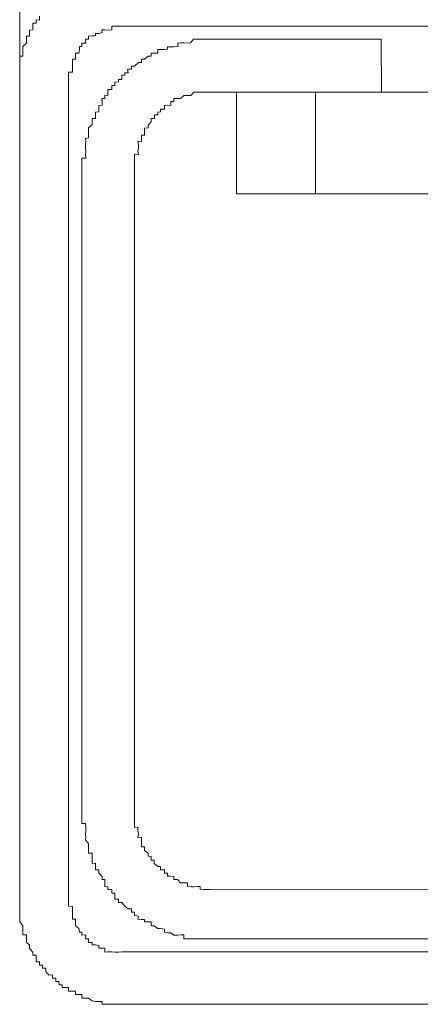
# Model space of a CAD drawing. Units: inches. Extents: x -1041 to 2809, y -1323 to 876.
# Drawn here: x -912 to -900, y -346 to -317 of the extents above; entities that cross this region are included whole.
import ezdxf

# ---------------------------------------------------------------- set-up
doc = ezdxf.new("R2010")
doc.units = ezdxf.units.IN
doc.header["$MEASUREMENT"] = 0
doc.layers.add('图层 1', color=7, linetype='Continuous')

msp = doc.modelspace()

# ---------------------------------------------------------------- linework, layer by layer
at = {"layer": '图层 1', "color": 7, "lineweight": 9}
for points in [[(-911.62, -342.632), (-911.62, 92.411)], [(-911.04, -316.441), (-911.04, -316.554), (-911.138, -316.546), (-911.138, -316.644), (-911.236, -316.644), (-911.236, -316.735), (-911.236, -316.84), (-911.333, -316.848), (-911.333, -316.923), (-911.333, -317.028), (-911.424, -317.028), (-911.424, -317.119), (-911.431, -317.232), (-911.537, -317.33), (-911.537, -317.413), (-911.537, -317.533), (-911.537, -317.616), (-911.627, -317.624), (-911.62, -317.714), (-911.627, -317.805), (-911.627, -317.918), (-911.627, -318), (-911.627, -318.114), (-911.62, -318.189), (-911.627, -318.309)], [(-908.613, -316.735), (-908.704, -316.735), (-908.817, -316.735), (-908.907, -316.735), (-908.9, -316.84), (-909.02, -316.848), (-909.111, -316.84), (-909.201, -316.84), (-909.194, -316.923), (-909.292, -316.953), (-909.389, -316.953), (-909.389, -317.021), (-909.487, -317.021), (-909.593, -317.028), (-909.593, -317.119), (-909.683, -317.119), (-909.668, -317.232), (-909.789, -317.232), (-909.789, -317.33), (-909.864, -317.33), (-909.864, -317.42), (-909.879, -317.533), (-909.977, -317.533), (-909.977, -317.616), (-909.977, -317.714), (-910.068, -317.714), (-910.068, -317.805), (-910.068, -317.918), (-910.068, -318.008), (-910.068, -318.098), (-910.181, -318.098), (-910.181, -318.189), (-910.181, -318.309)], [(-908.613, -316.735), (-884.238, -316.735)], [(-905.901, -317.119), (-905.991, -317.119), (-906.104, -317.119), (-906.18, -317.119), (-906.293, -317.119), (-906.376, -317.119), (-906.489, -317.119), (-906.579, -317.224), (-906.669, -317.232), (-906.775, -317.224), (-906.865, -317.224), (-906.948, -317.232), (-906.948, -317.33), (-907.069, -317.345), (-907.159, -317.345), (-907.257, -317.345), (-907.257, -317.413), (-907.348, -317.42), (-907.461, -317.42), (-907.543, -317.42), (-907.543, -317.533), (-907.641, -317.533), (-907.739, -317.533), (-907.739, -317.616), (-907.83, -317.624), (-907.935, -317.714), (-908.026, -317.707), (-908.026, -317.812), (-908.116, -317.812), (-908.229, -317.918), (-908.327, -317.918), (-908.327, -318), (-908.44, -318), (-908.425, -318.114), (-908.515, -318.114), (-908.515, -318.181), (-908.613, -318.181), (-908.613, -318.309), (-908.711, -318.309), (-908.704, -318.377), (-908.817, -318.385), (-908.817, -318.49), (-908.907, -318.49), (-908.9, -318.603), (-909.02, -318.603), (-909.02, -318.686), (-909.02, -318.784), (-909.111, -318.769), (-909.111, -318.867), (-909.201, -318.875), (-909.194, -318.98), (-909.194, -319.07), (-909.292, -319.078), (-909.292, -319.183), (-909.292, -319.266), (-909.389, -319.274), (-909.389, -319.357), (-909.389, -319.462), (-909.487, -319.462), (-909.487, -319.56), (-909.487, -319.651), (-909.593, -319.741), (-909.593, -319.847), (-909.593, -319.96), (-909.593, -320.035), (-909.683, -320.058), (-909.668, -320.14), (-909.683, -320.223), (-909.683, -320.336), (-909.668, -320.434), (-909.683, -320.517), (-909.668, -320.638), (-909.789, -320.638), (-909.789, -320.713), (-909.789, -320.826), (-909.789, -320.901)], [(-905.901, -317.119), (-900.943, -317.119)], [(-900.943, -317.119), (-900.935, -318.686)], [(-910.181, -342.632), (-910.181, -318.309)], [(-905.901, -318.686), (-905.984, -318.686), (-906.104, -318.686), (-906.18, -318.686), (-906.293, -318.686), (-906.376, -318.686), (-906.481, -318.686), (-906.564, -318.784), (-906.669, -318.784), (-906.775, -318.784), (-906.873, -318.867), (-906.948, -318.875), (-907.069, -318.875), (-907.069, -318.965), (-907.159, -318.965), (-907.159, -319.078), (-907.257, -319.07), (-907.348, -319.078), (-907.348, -319.183), (-907.461, -319.183), (-907.461, -319.266), (-907.543, -319.274), (-907.543, -319.357), (-907.641, -319.357), (-907.641, -319.462), (-907.739, -319.462), (-907.739, -319.56), (-907.83, -319.658), (-907.83, -319.741), (-907.943, -319.749), (-907.935, -319.847), (-907.943, -319.952), (-908.026, -319.952), (-908.026, -320.058), (-908.026, -320.14), (-908.131, -320.133), (-908.116, -320.246), (-908.116, -320.336), (-908.131, -320.434), (-908.116, -320.525), (-908.229, -320.517), (-908.229, -320.638), (-908.229, -320.721), (-908.229, -320.826), (-908.229, -320.909)], [(-886.868, -318.686), (-905.901, -318.686)], [(-905.223, -318.686), (-905.223, -321.685)], [(-902.879, -318.686), (-902.879, -321.685)], [(-909.789, -339.927), (-909.789, -320.901)], [(-908.229, -320.909), (-908.229, -339.927)], [(-887.644, -321.685), (-905.223, -321.685)], [(-909.789, -339.927), (-909.789, -340.017), (-909.789, -340.123), (-909.789, -340.213), (-909.789, -340.304), (-909.683, -340.304), (-909.668, -340.417), (-909.668, -340.515), (-909.683, -340.605), (-909.668, -340.711), (-909.683, -340.794), (-909.593, -340.892), (-909.593, -340.989), (-909.593, -341.095), (-909.593, -341.178), (-909.487, -341.178), (-909.487, -341.276), (-909.487, -341.389), (-909.487, -341.487), (-909.389, -341.479), (-909.389, -341.577), (-909.389, -341.668), (-909.292, -341.668), (-909.292, -341.773), (-909.194, -341.871), (-909.194, -341.961), (-909.111, -341.961), (-909.111, -342.052), (-909.111, -342.165), (-909.02, -342.172), (-909.02, -342.255), (-908.907, -342.255), (-908.9, -342.361), (-908.817, -342.361), (-908.817, -342.444), (-908.817, -342.542), (-908.711, -342.542), (-908.704, -342.632), (-908.613, -342.632), (-908.515, -342.745), (-908.425, -342.828), (-908.327, -342.828), (-908.327, -342.926), (-908.229, -342.926), (-908.229, -343.024), (-908.116, -343.039), (-908.131, -343.129), (-908.026, -343.137), (-907.935, -343.137), (-907.943, -343.205), (-907.83, -343.205), (-907.739, -343.212), (-907.739, -343.325), (-907.649, -343.325), (-907.543, -343.401), (-907.461, -343.401), (-907.348, -343.423), (-907.348, -343.514), (-907.257, -343.529), (-907.159, -343.529), (-907.069, -343.604), (-906.948, -343.604), (-906.873, -343.589), (-906.775, -343.589), (-906.775, -343.71), (-906.669, -343.71), (-906.564, -343.71), (-906.489, -343.71), (-906.376, -343.71), (-906.293, -343.71), (-906.18, -343.71), (-906.104, -343.71), (-905.991, -343.71), (-905.901, -343.71)], [(-908.229, -339.927), (-908.229, -340.033), (-908.229, -340.123), (-908.229, -340.213), (-908.229, -340.304), (-908.229, -340.417), (-908.131, -340.409), (-908.131, -340.515), (-908.116, -340.605), (-908.131, -340.711), (-908.026, -340.703), (-908.026, -340.801), (-908.026, -340.892), (-908.026, -340.989), (-907.943, -340.989), (-907.935, -341.103), (-907.83, -341.178), (-907.83, -341.268), (-907.739, -341.276), (-907.739, -341.389), (-907.649, -341.389), (-907.649, -341.487), (-907.543, -341.577), (-907.461, -341.577), (-907.461, -341.668), (-907.348, -341.668), (-907.348, -341.773), (-907.257, -341.773), (-907.257, -341.856), (-907.167, -341.856), (-907.069, -341.871), (-907.069, -341.954), (-906.963, -341.954), (-906.873, -342.052), (-906.775, -342.059), (-906.669, -342.052), (-906.669, -342.165), (-906.564, -342.172), (-906.489, -342.172), (-906.383, -342.165), (-906.293, -342.165), (-906.293, -342.24), (-906.18, -342.255), (-906.104, -342.255), (-905.991, -342.255), (-905.901, -342.24)], [(-905.901, -342.24), (-886.868, -342.255)], [(-911.62, -342.632), (-911.627, -342.745), (-911.62, -342.828), (-911.62, -342.926), (-911.627, -343.024), (-911.62, -343.129), (-911.627, -343.205), (-911.537, -343.325), (-911.537, -343.423), (-911.537, -343.514), (-911.537, -343.589), (-911.431, -343.589), (-911.424, -343.71), (-911.431, -343.815), (-911.333, -343.89), (-911.333, -343.996), (-911.236, -344.101), (-911.236, -344.192), (-911.138, -344.192), (-911.138, -344.29), (-911.138, -344.388), (-911.04, -344.388), (-911.04, -344.493), (-910.949, -344.493), (-910.949, -344.576), (-910.851, -344.576), (-910.851, -344.689), (-910.753, -344.787), (-910.655, -344.772), (-910.655, -344.87), (-910.557, -344.87), (-910.557, -344.968), (-910.475, -344.968), (-910.459, -345.066), (-910.369, -345.066), (-910.369, -345.149), (-910.264, -345.149), (-910.181, -345.149), (-910.181, -345.262), (-910.068, -345.262), (-909.977, -345.262), (-909.977, -345.352), (-909.864, -345.36), (-909.789, -345.36), (-909.789, -345.465), (-909.683, -345.465), (-909.593, -345.465), (-909.487, -345.548), (-909.389, -345.563), (-909.292, -345.563), (-909.194, -345.563), (-909.194, -345.646), (-909.111, -345.646), (-909.02, -345.646), (-908.907, -345.646), (-908.817, -345.646), (-908.704, -345.646), (-908.613, -345.646)], [(-910.181, -342.632), (-910.181, -342.745), (-910.068, -342.753), (-910.068, -342.828), (-910.068, -342.926), (-910.068, -343.024), (-910.068, -343.129), (-909.977, -343.129), (-909.977, -343.212), (-909.977, -343.325), (-909.879, -343.401), (-909.864, -343.514), (-909.789, -343.514), (-909.789, -343.604), (-909.668, -343.589), (-909.683, -343.71), (-909.593, -343.71), (-909.593, -343.815), (-909.487, -343.823), (-909.487, -343.89), (-909.389, -343.89), (-909.292, -343.905), (-909.292, -343.988), (-909.201, -343.988), (-909.111, -343.988), (-909.111, -344.101), (-909.02, -344.094), (-908.907, -344.094), (-908.817, -344.101), (-908.704, -344.101), (-908.613, -344.094)], [(-886.868, -343.71), (-905.901, -343.71)], [(-884.238, -344.094), (-908.613, -344.094)], [(-908.613, -345.646), (-763.182, -345.646)]]:
    msp.add_lwpolyline(points, dxfattribs=at)

doc.saveas('drawing.dxf')
